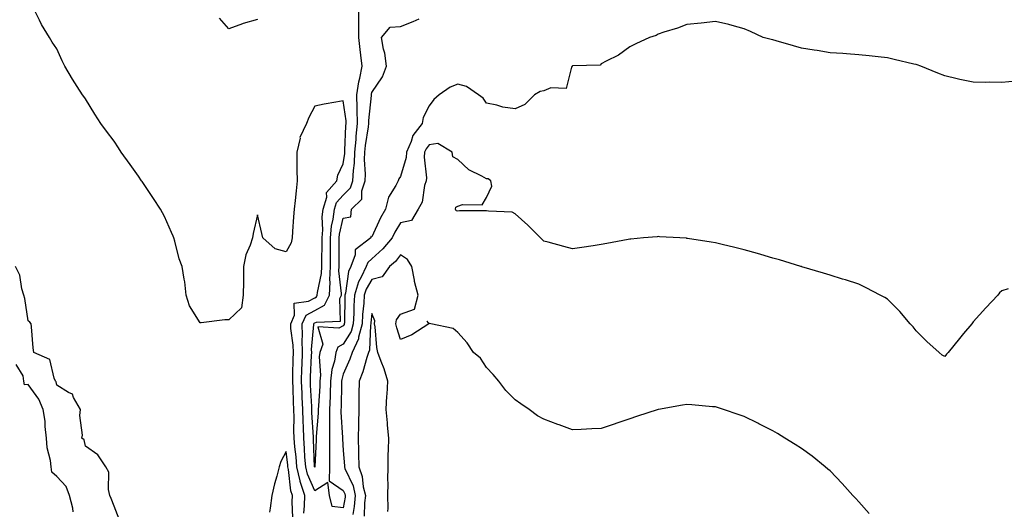
# Model space of a CAD drawing. Units: inches. Extents: x 860243 to 862883, y 7253018 to 7255658.
# Drawn here: x 861075 to 861419, y 7253227 to 7253398 of the extents above; entities that cross this region are included whole.
import ezdxf

# ---------------------------------------------------------------- set-up
doc = ezdxf.new("R2010")
doc.units = ezdxf.units.IN
doc.header["$MEASUREMENT"] = 0
doc.layers.add('Contour_86027253', color=7, linetype='Continuous', true_color=0x1c7f8a)

msp = doc.modelspace()

# ---------------------------------------------------------------- linework, layer by layer
at = {"layer": 'Contour_86027253'}
for points in [[(861174.23, 7253225.74, 3350), (861174.48, 7253228.36, 3350), (861174.6, 7253231.92, 3350), (861172.98, 7253236.85, 3350), (861172.97, 7253237.01, 3350), (861171.81, 7253241.92, 3350), (861171.54, 7253245.41, 3350), (861171.1, 7253248.87, 3350), (861170.84, 7253251.92, 3350), (861170.77, 7253254.63, 3350), (861170.84, 7253259.14, 3350), (861170.77, 7253261.92, 3350), (861170.66, 7253264.54, 3350), (861170.49, 7253269.48, 3350), (861170.39, 7253271.92, 3350), (861170.46, 7253274.33, 3350), (861170.53, 7253279.44, 3350), (861170.61, 7253281.92, 3350), (861170.55, 7253284.42, 3350), (861169.72, 7253290.25, 3350), (861169.68, 7253291.92, 3350), (861171.01, 7253294.88, 3350), (861170.83, 7253299.15, 3350), (861175.92, 7253299.78, 3350), (861178.05, 7253301.01, 3350), (861178.64, 7253301.32, 3350), (861178.93, 7253301.92, 3350), (861178.98, 7253302.86, 3350), (861180.45, 7253309.53, 3350), (861180.55, 7253311.92, 3350), (861180.57, 7253314.44, 3350), (861180.66, 7253319.3, 3350), (861180.68, 7253321.92, 3350), (861180.92, 7253324.79, 3350), (861180.69, 7253329.28, 3350), (861180.98, 7253331.92, 3350), (861182.25, 7253336.13, 3350), (861182.21, 7253337.76, 3350), (861185.74, 7253341.92, 3350), (861186.15, 7253343.82, 3350), (861188.05, 7253347.84, 3350), (861188.53, 7253351.44, 3350), (861188.55, 7253351.92, 3350), (861188.6, 7253352.47, 3350), (861188.91, 7253361.06, 3350), (861189, 7253361.92, 3350), (861188.99, 7253362.86, 3350), (861188.05, 7253369.85, 3350), (861185.46, 7253369.33, 3350), (861181.31, 7253368.66, 3350), (861178.05, 7253367.94, 3350), (861175.99, 7253363.98, 3350), (861175.19, 7253361.92, 3350), (861172.92, 7253357.05, 3350), (861172.93, 7253356.8, 3350), (861171.8, 7253351.92, 3350), (861171.85, 7253348.12, 3350), (861171.84, 7253345.71, 3350), (861171.89, 7253341.92, 3350), (861171.6, 7253338.38, 3350), (861171.19, 7253335.05, 3350), (861170.91, 7253331.92, 3350), (861170.64, 7253329.33, 3350), (861170.35, 7253324.22, 3350), (861170.13, 7253321.92, 3350), (861169.81, 7253320.16, 3350), (861168.05, 7253317.01, 3350), (861164.25, 7253318.12, 3350), (861159.94, 7253321.92, 3350), (861159.59, 7253323.46, 3350), (861158.05, 7253329.97, 3350), (861156.52, 7253323.45, 3350), (861156.32, 7253321.92, 3350), (861155.57, 7253319.44, 3350), (861154.01, 7253315.96, 3350), (861153.2, 7253311.92, 3350), (861153.15, 7253307.03, 3350), (861153.22, 7253306.74, 3350), (861153.13, 7253301.92, 3350), (861152.5, 7253297.48, 3350), (861148.05, 7253293.28, 3350), (861146.65, 7253293.32, 3350), (861138.42, 7253292.29, 3350), (861138.05, 7253292.31, 3350), (861134.34, 7253298.21, 3350), (861133.15, 7253301.92, 3350), (861132.68, 7253306.55, 3350), (861132.42, 7253307.55, 3350), (861131.82, 7253311.92, 3350), (861130.73, 7253314.61, 3350), (861129.23, 7253320.74, 3350), (861128.85, 7253321.92, 3350), (861128.61, 7253322.49, 3350), (861128.05, 7253323.8, 3350), (861125.55, 7253329.42, 3350), (861124.24, 7253331.92, 3350), (861121.81, 7253335.68, 3350), (861118.05, 7253341.25, 3350), (861117.77, 7253341.64, 3350), (861117.58, 7253341.92, 3350), (861116.48, 7253343.49, 3350), (861113.67, 7253347.54, 3350), (861110.51, 7253351.92, 3350), (861109.55, 7253353.41, 3350), (861108.05, 7253355.67, 3350), (861105.3, 7253359.17, 3350), (861103.41, 7253361.92, 3350), (861101.29, 7253365.16, 3350), (861098.05, 7253370.51, 3350), (861097.42, 7253371.29, 3350), (861096.98, 7253371.92, 3350), (861095.1, 7253374.87, 3350), (861093.48, 7253377.35, 3350), (861090.76, 7253381.92, 3350), (861089.89, 7253383.76, 3350), (861088.05, 7253387.95, 3350), (861086.42, 7253390.29, 3350), (861085.45, 7253391.92, 3350), (861082.66, 7253396.53, 3350), (861082, 7253397.96, 3350), (861080.03, 7253401.92, 3350)], [(861188.05, 7253227.61, 3349), (861184.16, 7253228.03, 3349), (861183.18, 7253231.92, 3349), (861182.63, 7253236.5, 3349), (861178.05, 7253233.58, 3349), (861175.51, 7253239.38, 3349), (861174.91, 7253241.92, 3349), (861174.65, 7253245.33, 3349), (861174.53, 7253248.4, 3349), (861174.23, 7253251.92, 3349), (861174.13, 7253255.84, 3349), (861174, 7253257.87, 3349), (861173.91, 7253261.92, 3349), (861173.73, 7253266.25, 3349), (861173.66, 7253267.54, 3349), (861173.48, 7253271.92, 3349), (861173.61, 7253276.35, 3349), (861173.67, 7253277.54, 3349), (861173.8, 7253281.92, 3349), (861173.71, 7253286.26, 3349), (861173.85, 7253287.72, 3349), (861173.73, 7253291.92, 3349), (861175.07, 7253294.9, 3349), (861178.05, 7253296.61, 3349), (861181.53, 7253298.44, 3349), (861183.17, 7253301.92, 3349), (861183.45, 7253306.52, 3349), (861183.37, 7253307.24, 3349), (861183.58, 7253311.92, 3349), (861183.6, 7253316.36, 3349), (861183.6, 7253317.47, 3349), (861183.63, 7253321.92, 3349), (861183.97, 7253326, 3349), (861184.56, 7253328.43, 3349), (861184.96, 7253331.92, 3349), (861185.67, 7253334.29, 3349), (861188.05, 7253336.87, 3349), (861190.58, 7253339.39, 3349), (861191.42, 7253341.92, 3349), (861191.57, 7253345.45, 3349), (861191.92, 7253348.04, 3349), (861192.06, 7253351.92, 3349), (861192.48, 7253356.35, 3349), (861192.52, 7253357.45, 3349), (861193, 7253361.92, 3349), (861192.93, 7253366.79, 3349), (861192.89, 7253367.09, 3349), (861192.79, 7253371.92, 3349), (861193.46, 7253376.51, 3349), (861193.82, 7253377.69, 3349), (861194.64, 7253381.92, 3349), (861194.22, 7253385.75, 3349), (861193.88, 7253387.75, 3349), (861193.49, 7253391.92, 3349), (861193.51, 7253396.46, 3349), (861193.49, 7253397.36, 3349), (861193.51, 7253401.92, 3349)], [(861158.05, 7253398.29, 3349), (861153.12, 7253396.84, 3349), (861152.87, 7253396.74, 3349), (861148.05, 7253395.03, 3349), (861144.78, 7253398.65, 3349)], [(861178.05, 7253241.82, 3348), (861178.02, 7253241.89, 3348), (861178.01, 7253241.92, 3348), (861178.01, 7253241.96, 3348), (861177.67, 7253251.54, 3348), (861177.63, 7253251.92, 3348), (861177.62, 7253252.35, 3348), (861177.06, 7253260.93, 3348), (861177.04, 7253261.92, 3348), (861177, 7253262.97, 3348), (861176.64, 7253270.5, 3348), (861176.58, 7253271.92, 3348), (861176.62, 7253273.35, 3348), (861176.96, 7253280.84, 3348), (861177, 7253281.92, 3348), (861176.97, 7253282.99, 3348), (861177.8, 7253291.67, 3348), (861177.79, 7253291.92, 3348), (861177.87, 7253292.1, 3348), (861178.05, 7253292.2, 3348), (861178.65, 7253292.52, 3348), (861187.1, 7253292.87, 3348), (861186.85, 7253300.72, 3348), (861187.42, 7253301.92, 3348), (861187.45, 7253302.52, 3348), (861186.53, 7253310.41, 3348), (861186.6, 7253311.92, 3348), (861186.61, 7253313.37, 3348), (861186.56, 7253320.44, 3348), (861186.57, 7253321.92, 3348), (861186.69, 7253323.29, 3348), (861188.05, 7253328.85, 3348), (861190.65, 7253329.32, 3348), (861190.89, 7253331.92, 3348), (861194.48, 7253335.49, 3348), (861194.47, 7253338.35, 3348), (861195.66, 7253341.92, 3348), (861195.77, 7253344.21, 3348), (861195.48, 7253349.35, 3348), (861195.58, 7253351.92, 3348), (861195.79, 7253354.18, 3348), (861196.88, 7253360.75, 3348), (861197, 7253361.92, 3348), (861196.99, 7253362.98, 3348), (861197.85, 7253371.72, 3348), (861197.85, 7253371.92, 3348), (861197.87, 7253372.1, 3348), (861198.05, 7253372.69, 3348), (861201.71, 7253378.26, 3348), (861203.11, 7253381.92, 3348), (861202.59, 7253386.46, 3348), (861202.08, 7253387.89, 3348), (861201.36, 7253391.92, 3348), (861204.39, 7253395.58, 3348), (861208.05, 7253395.84, 3348), (861212.4, 7253397.57, 3348), (861214.57, 7253398.43, 3348)], [(861422.84, 7253376.71, 3348), (861418.05, 7253376.22, 3348), (861413.69, 7253376.29, 3348), (861412.35, 7253376.22, 3348), (861408.05, 7253376.3, 3348), (861403.37, 7253377.24, 3348), (861402.45, 7253377.52, 3348), (861398.05, 7253378.57, 3348), (861395.66, 7253379.53, 3348), (861389.72, 7253381.92, 3348), (861388.49, 7253382.36, 3348), (861388.05, 7253382.51, 3348), (861387.29, 7253382.68, 3348), (861380.45, 7253384.32, 3348), (861378.05, 7253384.86, 3348), (861374.79, 7253385.18, 3348), (861371.71, 7253385.57, 3348), (861368.05, 7253385.9, 3348), (861363.77, 7253386.2, 3348), (861362.48, 7253386.35, 3348), (861358.05, 7253386.63, 3348), (861353.51, 7253387.39, 3348), (861352.45, 7253387.52, 3348), (861348.05, 7253388.2, 3348), (861345.22, 7253389.09, 3348), (861339.18, 7253390.79, 3348), (861338.05, 7253391.13, 3348), (861337.41, 7253391.29, 3348), (861334.7, 7253391.92, 3348), (861330.22, 7253394.09, 3348), (861328.05, 7253394.98, 3348), (861323.88, 7253396.09, 3348), (861322.65, 7253396.52, 3348), (861318.05, 7253397.52, 3348), (861313.05, 7253396.92, 3348), (861308.05, 7253396.49, 3348), (861304.75, 7253395.22, 3348), (861299.93, 7253393.8, 3348), (861298.05, 7253393.17, 3348), (861297.33, 7253392.64, 3348), (861295, 7253391.92, 3348), (861290.23, 7253389.74, 3348), (861288.05, 7253388.69, 3348), (861284.16, 7253385.81, 3348), (861279.83, 7253383.7, 3348), (861278.05, 7253382.72, 3348), (861277.72, 7253382.25, 3348), (861268.2, 7253382.08, 3348), (861268.05, 7253382.02, 3348), (861267.98, 7253381.99, 3348), (861267.94, 7253381.92, 3348), (861267.76, 7253381.63, 3348), (861265.84, 7253374.14, 3348), (861260.53, 7253374.4, 3348), (861258.05, 7253373.36, 3348), (861256.84, 7253373.13, 3348), (861254.84, 7253371.92, 3348), (861251.41, 7253368.56, 3348), (861248.05, 7253366.98, 3348), (861243.71, 7253367.58, 3348), (861241.71, 7253368.27, 3348), (861238.05, 7253368.98, 3348), (861236.84, 7253370.71, 3348), (861235.28, 7253371.92, 3348), (861231.01, 7253374.88, 3348), (861228.05, 7253375.68, 3348), (861225.41, 7253374.57, 3348), (861221.51, 7253371.92, 3348), (861219.64, 7253370.34, 3348), (861218.05, 7253368.05, 3348), (861215.95, 7253364.02, 3348), (861215.53, 7253361.92, 3348), (861212.31, 7253357.66, 3348), (861211.7, 7253355.57, 3348), (861210.1, 7253351.92, 3348), (861209.95, 7253350.02, 3348), (861208.05, 7253343.34, 3348), (861207.44, 7253342.53, 3348), (861207.18, 7253341.92, 3348), (861206.41, 7253340.28, 3348), (861203.79, 7253336.18, 3348), (861202.75, 7253331.92, 3348), (861201.04, 7253328.93, 3348), (861198.05, 7253322.26, 3348), (861197.6, 7253322.37, 3348), (861197.67, 7253321.92, 3348), (861192.21, 7253317.76, 3348), (861192.18, 7253316.05, 3348), (861190.65, 7253311.92, 3348), (861189.82, 7253310.15, 3348), (861188.78, 7253302.64, 3348), (861188.56, 7253301.92, 3348), (861188.53, 7253301.44, 3348), (861188.41, 7253292.28, 3348), (861188.39, 7253291.92, 3348), (861188.32, 7253291.65, 3348), (861188.05, 7253291.22, 3348), (861186.48, 7253290.35, 3348), (861179.1, 7253290.87, 3348), (861180.95, 7253284.82, 3348), (861179.89, 7253281.92, 3348), (861179.64, 7253280.33, 3348), (861180.06, 7253273.93, 3348), (861179.85, 7253271.92, 3348), (861179.79, 7253270.18, 3348), (861179.38, 7253263.25, 3348), (861179.32, 7253261.92, 3348), (861179.31, 7253260.66, 3348), (861178.62, 7253252.49, 3348), (861178.61, 7253251.92, 3348), (861178.62, 7253251.35, 3348), (861178.11, 7253241.98, 3348), (861178.11, 7253241.92, 3348), (861178.11, 7253241.86, 3348), (861178.05, 7253241.82, 3348)], [(861420.25, 7253304.12, 3349), (861418.05, 7253303.44, 3349), (861417.23, 7253302.74, 3349), (861416.64, 7253301.92, 3349), (861412.46, 7253297.52, 3349), (861408.05, 7253292.62, 3349), (861407.71, 7253292.26, 3349), (861407.51, 7253291.92, 3349), (861404.66, 7253288.53, 3349), (861403.18, 7253286.78, 3349), (861399.28, 7253281.92, 3349), (861398.72, 7253281.25, 3349), (861398.05, 7253280.44, 3349), (861397.13, 7253281, 3349), (861396.15, 7253281.92, 3349), (861391.83, 7253285.7, 3349), (861388.05, 7253289.46, 3349), (861386.99, 7253290.86, 3349), (861386.04, 7253291.92, 3349), (861382.39, 7253296.27, 3349), (861378.05, 7253300.54, 3349), (861377.19, 7253301.06, 3349), (861375.53, 7253301.92, 3349), (861370.67, 7253304.54, 3349), (861368.05, 7253305.79, 3349), (861363.42, 7253307.29, 3349), (861362.41, 7253307.56, 3349), (861358.05, 7253308.87, 3349), (861355.76, 7253309.63, 3349), (861348.13, 7253311.84, 3349), (861348.05, 7253311.86, 3349), (861348.01, 7253311.88, 3349), (861347.86, 7253311.92, 3349), (861340.41, 7253314.28, 3349), (861338.05, 7253314.9, 3349), (861333.85, 7253316.12, 3349), (861332.63, 7253316.5, 3349), (861328.05, 7253317.76, 3349), (861324.73, 7253318.6, 3349), (861320.37, 7253319.6, 3349), (861318.05, 7253320.17, 3349), (861316.56, 7253320.44, 3349), (861308.23, 7253321.74, 3349), (861308.05, 7253321.77, 3349), (861307.91, 7253321.78, 3349), (861305.6, 7253321.92, 3349), (861298.48, 7253322.35, 3349), (861298.05, 7253322.37, 3349), (861297.63, 7253322.34, 3349), (861292.91, 7253321.92, 3349), (861288.45, 7253321.52, 3349), (861288.05, 7253321.48, 3349), (861287.51, 7253321.38, 3349), (861280.03, 7253319.94, 3349), (861278.05, 7253319.58, 3349), (861275.31, 7253319.19, 3349), (861271.34, 7253318.63, 3349), (861268.05, 7253318.14, 3349), (861265.01, 7253318.88, 3349), (861259.57, 7253320.4, 3349), (861258.05, 7253320.79, 3349), (861257.48, 7253321.35, 3349), (861256.87, 7253321.92, 3349), (861252.52, 7253326.39, 3349), (861248.05, 7253330.31, 3349), (861247.06, 7253330.92, 3349), (861238.76, 7253331.22, 3349), (861238.05, 7253331.42, 3349), (861237.52, 7253331.39, 3349), (861228.64, 7253331.33, 3349), (861228.05, 7253331.3, 3349), (861227.49, 7253331.35, 3349), (861227.19, 7253331.92, 3349), (861227.32, 7253332.65, 3349), (861228.05, 7253332.96, 3349), (861229.72, 7253333.59, 3349), (861236.5, 7253333.46, 3349), (861238.05, 7253336.01, 3349), (861239.94, 7253340.03, 3349), (861239.51, 7253341.92, 3349), (861238.65, 7253342.53, 3349), (861238.05, 7253342.6, 3349), (861236.42, 7253343.55, 3349), (861231.87, 7253345.74, 3349), (861228.05, 7253349.36, 3349), (861226.33, 7253350.2, 3349), (861226.02, 7253351.92, 3349), (861221.04, 7253354.91, 3349), (861218.05, 7253354.41, 3349), (861216.93, 7253353.04, 3349), (861216.43, 7253351.92, 3349), (861216.3, 7253350.17, 3349), (861217.05, 7253342.92, 3349), (861216.94, 7253341.92, 3349), (861216.41, 7253340.28, 3349), (861215.58, 7253334.39, 3349), (861214.16, 7253331.92, 3349), (861211.91, 7253328.05, 3349), (861208.05, 7253327.21, 3349), (861206.05, 7253323.92, 3349), (861205.07, 7253321.92, 3349), (861201.88, 7253318.09, 3349), (861198.05, 7253314.63, 3349), (861196.61, 7253313.36, 3349), (861196.08, 7253311.92, 3349), (861194.3, 7253308.17, 3349), (861193.37, 7253306.61, 3349), (861191.97, 7253301.92, 3349), (861191.73, 7253298.24, 3349), (861191.7, 7253295.57, 3349), (861191.49, 7253291.92, 3349), (861190.78, 7253289.19, 3349), (861188.05, 7253284.85, 3349), (861186.17, 7253283.8, 3349), (861185.48, 7253281.92, 3349), (861185, 7253278.87, 3349), (861184.06, 7253275.91, 3349), (861183.63, 7253271.92, 3349), (861183.46, 7253267.33, 3349), (861183.45, 7253266.52, 3349), (861183.27, 7253261.92, 3349), (861183.23, 7253257.11, 3349), (861183.26, 7253256.71, 3349), (861183.21, 7253251.92, 3349), (861183.22, 7253247.1, 3349), (861183.25, 7253246.72, 3349), (861183.27, 7253241.92, 3349), (861183.15, 7253237.02, 3349), (861188.05, 7253233.63, 3349), (861188.59, 7253232.46, 3349), (861188.72, 7253231.92, 3349), (861188.66, 7253231.31, 3349), (861188.05, 7253227.61, 3349)], [(861371.71, 7253225.58, 3350), (861368.05, 7253229.66, 3350), (861366.98, 7253230.85, 3350), (861365.97, 7253231.92, 3350), (861362.28, 7253236.15, 3350), (861358.05, 7253240.51, 3350), (861357.3, 7253241.17, 3350), (861356.35, 7253241.92, 3350), (861351.77, 7253245.64, 3350), (861348.05, 7253248.35, 3350), (861345.85, 7253249.72, 3350), (861342.23, 7253251.92, 3350), (861339.67, 7253253.54, 3350), (861338.05, 7253254.49, 3350), (861333.13, 7253257.01, 3350), (861332.8, 7253257.17, 3350), (861328.05, 7253259.56, 3350), (861326.27, 7253260.14, 3350), (861320.86, 7253261.92, 3350), (861318.75, 7253262.62, 3350), (861318.05, 7253262.85, 3350), (861317.01, 7253262.96, 3350), (861309.72, 7253263.59, 3350), (861308.05, 7253263.77, 3350), (861306.44, 7253263.53, 3350), (861298.09, 7253261.96, 3350), (861298.05, 7253261.96, 3350), (861297.94, 7253261.92, 3350), (861290.43, 7253259.54, 3350), (861288.05, 7253258.7, 3350), (861283.19, 7253257.06, 3350), (861282.98, 7253256.99, 3350), (861278.05, 7253255.38, 3350), (861274.8, 7253255.16, 3350), (861271.16, 7253255.04, 3350), (861268.05, 7253254.83, 3350), (861263.37, 7253256.61, 3350), (861262.91, 7253256.78, 3350), (861258.05, 7253258.59, 3350), (861255.87, 7253259.73, 3350), (861252.94, 7253261.92, 3350), (861250.07, 7253263.94, 3350), (861248.05, 7253265.39, 3350), (861244.78, 7253268.65, 3350), (861242.4, 7253271.92, 3350), (861240.39, 7253274.25, 3350), (861238.05, 7253276.63, 3350), (861236, 7253279.87, 3350), (861233.55, 7253281.92, 3350), (861231.35, 7253285.22, 3350), (861228.05, 7253288.92, 3350), (861226.37, 7253290.24, 3350), (861218.65, 7253291.92, 3350), (861218.17, 7253292.05, 3350), (861218.05, 7253292.02, 3350), (861217.19, 7253292.78, 3350), (861217.93, 7253291.92, 3350), (861211.95, 7253288.01, 3350), (861208.05, 7253286.41, 3350), (861206.69, 7253290.56, 3350), (861206.44, 7253291.92, 3350), (861206.61, 7253293.36, 3350), (861208.05, 7253295.24, 3350), (861212.9, 7253297.07, 3350), (861214.18, 7253301.92, 3350), (861212.88, 7253306.74, 3350), (861212.86, 7253307.11, 3350), (861211.97, 7253311.92, 3350), (861210.51, 7253314.38, 3350), (861208.05, 7253315.98, 3350), (861206.23, 7253313.74, 3350), (861204.19, 7253311.92, 3350), (861201.66, 7253308.31, 3350), (861198.05, 7253307.44, 3350), (861195.99, 7253303.98, 3350), (861195.38, 7253301.92, 3350), (861195.19, 7253299.07, 3350), (861194.78, 7253295.19, 3350), (861194.59, 7253291.92, 3350), (861193.38, 7253287.25, 3350), (861193.36, 7253286.61, 3350), (861191.13, 7253281.92, 3350), (861190.36, 7253279.61, 3350), (861188.05, 7253274.28, 3350), (861187.48, 7253272.5, 3350), (861187.42, 7253271.92, 3350), (861187.39, 7253271.27, 3350), (861187.25, 7253262.71, 3350), (861187.22, 7253261.92, 3350), (861187.22, 7253261.09, 3350), (861187.8, 7253252.17, 3350), (861187.8, 7253251.92, 3350), (861187.8, 7253251.67, 3350), (861188.05, 7253247.6, 3350), (861188.41, 7253242.28, 3350), (861188.42, 7253241.92, 3350), (861188.61, 7253241.35, 3350), (861191.43, 7253235.3, 3350), (861192.23, 7253231.92, 3350), (861191.86, 7253228.11, 3350), (861191.38, 7253225.25, 3350)], [(861109.81, 7253223.68, 3351), (861108.05, 7253228.15, 3351), (861106.97, 7253230.84, 3351), (861106.52, 7253231.92, 3351), (861106, 7253233.97, 3351), (861106.19, 7253240.05, 3351), (861105.12, 7253241.92, 3351), (861102.29, 7253246.16, 3351), (861098.05, 7253249.16, 3351), (861097.51, 7253251.38, 3351), (861096.76, 7253251.92, 3351), (861096.92, 7253253.05, 3351), (861096.05, 7253259.93, 3351), (861096.23, 7253261.92, 3351), (861093.82, 7253266.15, 3351), (861093.46, 7253267.33, 3351), (861092.06, 7253267.92, 3351), (861088.05, 7253270.51, 3351), (861087.75, 7253271.62, 3351), (861087.56, 7253271.92, 3351), (861087.02, 7253272.95, 3351), (861085.59, 7253279.46, 3351), (861079.98, 7253281.92, 3351), (861079.69, 7253283.56, 3351), (861079.17, 7253290.81, 3351), (861079, 7253291.92, 3351), (861078.59, 7253292.46, 3351), (861078.05, 7253292.92, 3351), (861076.89, 7253300.77, 3351), (861076.49, 7253301.92, 3351), (861075.79, 7253304.19, 3351), (861075.09, 7253308.95, 3351), (861073.61, 7253311.92, 3351)], [(861203.59, 7253226.37, 3351), (861203.68, 7253227.55, 3351), (861203.63, 7253231.92, 3351), (861203.74, 7253236.23, 3351), (861203.58, 7253237.45, 3351), (861203.66, 7253241.92, 3351), (861203.75, 7253246.23, 3351), (861203.85, 7253247.72, 3351), (861203.94, 7253251.92, 3351), (861203.52, 7253256.45, 3351), (861203.46, 7253257.33, 3351), (861203, 7253261.92, 3351), (861203.25, 7253266.71, 3351), (861203.31, 7253267.17, 3351), (861203.59, 7253271.92, 3351), (861202.29, 7253276.16, 3351), (861201.25, 7253278.73, 3351), (861200.1, 7253281.92, 3351), (861199.71, 7253283.58, 3351), (861199.13, 7253290.84, 3351), (861198.94, 7253291.92, 3351), (861199.05, 7253292.93, 3351), (861198.05, 7253295.46, 3351), (861197.7, 7253292.26, 3351), (861197.68, 7253291.92, 3351), (861197.56, 7253291.43, 3351), (861197.23, 7253282.74, 3351), (861196.83, 7253281.92, 3351), (861196.23, 7253280.09, 3351), (861194.83, 7253275.14, 3351), (861193.58, 7253271.92, 3351), (861193.51, 7253267.38, 3351), (861193.51, 7253266.46, 3351), (861193.44, 7253261.92, 3351), (861193.39, 7253257.25, 3351), (861193.32, 7253256.66, 3351), (861193.27, 7253251.92, 3351), (861193.39, 7253247.26, 3351), (861193.38, 7253246.6, 3351), (861193.49, 7253241.92, 3351), (861194.66, 7253238.53, 3351), (861195.02, 7253234.95, 3351), (861195.75, 7253231.92, 3351), (861195.49, 7253229.36, 3351), (861195.28, 7253224.68, 3351)], [(861093.73, 7253226.25, 3352), (861093.65, 7253227.53, 3352), (861092.41, 7253231.92, 3352), (861091.22, 7253235.09, 3352), (861088.05, 7253238.54, 3352), (861086.22, 7253240.08, 3352), (861086.02, 7253241.92, 3352), (861085.79, 7253244.18, 3352), (861084.66, 7253248.53, 3352), (861084.42, 7253251.92, 3352), (861083.9, 7253256.07, 3352), (861083.99, 7253257.87, 3352), (861083.22, 7253261.92, 3352), (861081.73, 7253265.6, 3352), (861078.05, 7253270.72, 3352), (861076.75, 7253270.62, 3352), (861076.5, 7253271.92, 3352), (861076.22, 7253273.76, 3352), (861073.84, 7253277.71, 3352)], [(861170.42, 7253224.29, 3351), (861170.21, 7253229.76, 3351), (861170.28, 7253231.92, 3351), (861169.73, 7253233.6, 3351), (861168.91, 7253241.06, 3351), (861168.71, 7253241.92, 3351), (861168.66, 7253242.53, 3351), (861168.05, 7253247.32, 3351), (861166.21, 7253243.77, 3351), (861165.65, 7253241.92, 3351), (861164.82, 7253238.69, 3351), (861163.97, 7253236, 3351), (861163.09, 7253231.92, 3351), (861162.49, 7253227.49, 3351), (861162.23, 7253226.1, 3351)]]:
    msp.add_polyline3d(points, dxfattribs=at)

doc.saveas('drawing.dxf')
